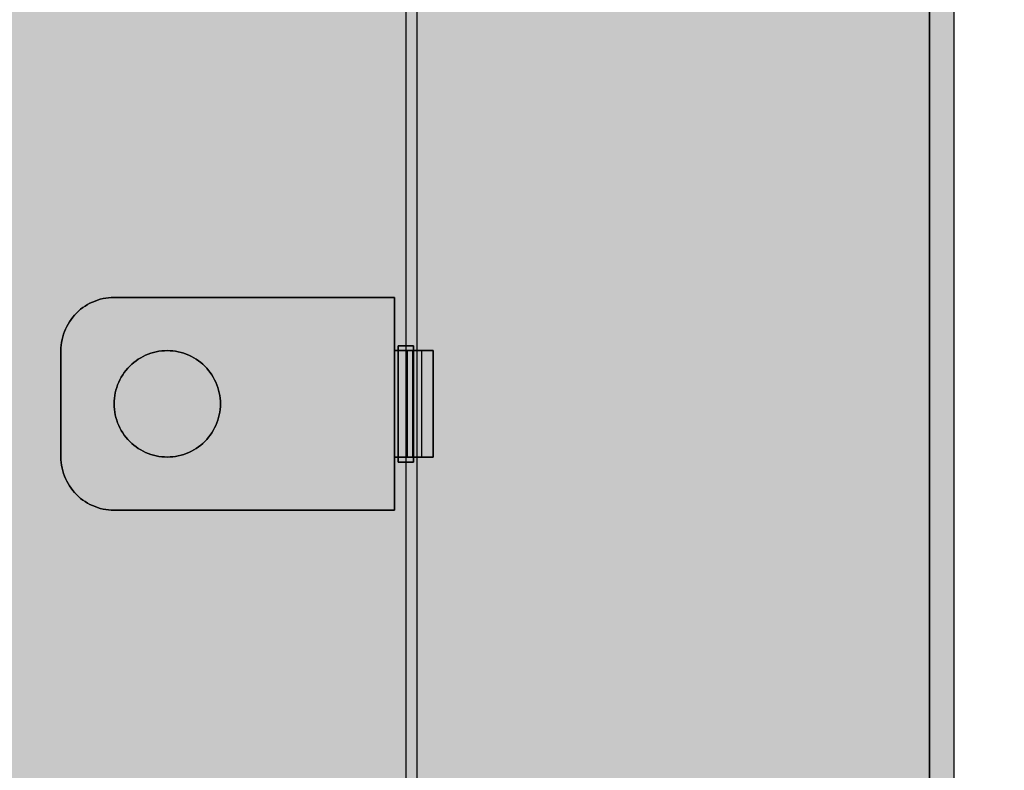
# Model space of a CAD drawing. Units: millimetres. Extents: x 0 to 76.8, y -9.9 to 11.7.
# Drawn here: x 28.6 to 28.7, y 4.1 to 4.2 of the extents above; entities that cross this region are included whole.
import ezdxf

# ---------------------------------------------------------------- set-up
doc = ezdxf.new("R2010")
doc.units = ezdxf.units.MM
for name, color, linetype in [('OPERIS', 1, 'Continuous'), ('OPERIS_Detalhes', 254, 'Continuous'), ('OPERIS_Rachura', 111, 'Continuous')]:
    doc.layers.add(name, color=color, linetype=linetype)

msp = doc.modelspace()

# ---------------------------------------------------------------- hatches: boundary and pattern name
at = {"layer": 'OPERIS_Rachura'}
h = msp.add_hatch(color=256, dxfattribs=at)
h.dxf.hatch_style = 1
h.paths.add_polyline_path([(28.704052, 6.251598), (28.384052, 6.251598), (28.384052, 6.371598), (28.704052, 6.371598)], flags=16)
h.paths.add_polyline_path([(27.164052, 6.251598), (27.484052, 6.251598), (27.484052, 6.371598), (27.164052, 6.371598)], flags=16)
edge = h.paths.add_edge_path()
edge.add_line((29.534052, 6.811598), (29.534052, 5.811598))
edge.add_arc((27.934052, 14.269932), 8.608333, 259.2883499, 280.7116501, ccw=False)
edge.add_line((26.334052, 5.811598), (26.334052, 6.811598))
edge.add_arc((27.934052, -1.646735), 8.608333, 79.2883499, 100.7116501, ccw=False)
edge = h.paths.add_edge_path(flags=17)
edge.add_line((28.734052, 5.026989), (28.734052, 4.026989))
edge.add_arc((27.534052, 8.751989), 4.875, 255.749967, 284.250033, ccw=False)
edge.add_line((26.334052, 4.026989), (26.334052, 5.026989))
edge.add_arc((27.534052, 0.301989), 4.875, 75.749967, 104.250033, ccw=False)
edge = h.paths.add_edge_path()
edge.add_line((28.734052, 5.026989), (28.734052, 4.026989))
edge.add_arc((27.534052, 8.751989), 4.875, 255.749967, 284.250033)
edge.add_line((26.334052, 5.026989), (26.334052, 4.026989))
edge.add_arc((27.534052, 0.301989), 4.875, 75.749967, 104.250033)
edge = h.paths.add_edge_path(flags=16)
edge.add_line((27.934052, 6.811598), (27.934052, 5.811598))
edge.add_line((27.934052, 5.811598), (27.934052, 5.661598))
edge.add_line((27.934052, 6.811598), (27.934052, 6.961598))
h = msp.add_hatch(color=256, dxfattribs=at)
h.dxf.hatch_style = 1
h.paths.add_polyline_path([(28.154052, 4.466989), (27.834052, 4.466989), (27.834052, 4.586989), (28.154052, 4.586989)], flags=16)
h.paths.add_polyline_path([(26.914052, 4.466989), (27.234052, 4.466989), (27.234052, 4.586989), (26.914052, 4.586989)], flags=16)
edge = h.paths.add_edge_path()
edge.add_line((28.734052, 5.026989), (28.734052, 4.026989))
edge.add_arc((27.534052, 8.751989), 4.875, 255.749967, 284.250033, ccw=False)
edge.add_line((26.334052, 4.026989), (26.334052, 5.026989))
edge.add_arc((27.534052, 0.301989), 4.875, 75.749967, 104.250033, ccw=False)

# ---------------------------------------------------------------- linework, layer by layer
at = {"layer": 'OPERIS'}
msp.add_line((28.734052, 5.026989), (28.734052, 4.026989), dxfattribs=at)
at = {"layer": 'OPERIS_Detalhes'}
for p, q in [((28.734052, 5.026989), (28.734052, 4.026989)), ((28.731753, 5.019453), (28.731753, 4.034491)), ((28.731753, 4.079523), (28.731753, 4.974422)), ((28.682552, 4.97265), (28.682552, 4.081295)), ((28.682552, 4.354403), (28.682552, 4.032719)), ((28.683595, 4.354403), (28.683595, 4.033762)), ((28.654108, 4.141914), (28.653853, 4.141852)), ((28.653853, 4.141852), (28.654108, 4.141914)), ((28.654365, 4.141962), (28.654108, 4.141914)), ((28.654108, 4.141914), (28.654365, 4.141962)), ((28.654624, 4.141996), (28.654365, 4.141962)), ((28.654365, 4.141962), (28.654624, 4.141996)), ((28.654885, 4.142017), (28.654624, 4.141996)), ((28.654624, 4.141996), (28.654885, 4.142017)), ((28.655146, 4.142023), (28.654885, 4.142017)), ((28.654885, 4.142017), (28.655146, 4.142023)), ((28.681494, 4.142023), (28.655146, 4.142023)), ((28.655146, 4.142023), (28.681494, 4.142023)), ((28.681494, 4.142023), (28.681494, 4.137024)), ((28.681494, 4.137024), (28.681494, 4.142023)), ((28.681494, 4.142023), (28.681494, 4.142023)), ((28.652208, 4.141067), (28.652002, 4.140909)), ((28.652002, 4.140909), (28.652208, 4.141067)), ((28.652425, 4.141216), (28.652208, 4.141067)), ((28.652208, 4.141067), (28.652425, 4.141216)), ((28.652646, 4.141353), (28.652425, 4.141216)), ((28.652425, 4.141216), (28.652646, 4.141353)), ((28.652878, 4.141478), (28.652646, 4.141353)), ((28.652646, 4.141353), (28.652878, 4.141478)), ((28.653114, 4.141591), (28.652878, 4.141478)), ((28.652878, 4.141478), (28.653114, 4.141591)), ((28.653356, 4.14169), (28.653114, 4.141591)), ((28.653114, 4.141591), (28.653356, 4.14169)), ((28.653602, 4.141779), (28.653356, 4.14169)), ((28.653356, 4.14169), (28.653602, 4.141779)), ((28.653853, 4.141852), (28.653602, 4.141779)), ((28.653602, 4.141779), (28.653853, 4.141852)), ((28.651263, 4.14017), (28.651103, 4.139961)), ((28.651103, 4.139961), (28.651263, 4.14017)), ((28.651433, 4.140368), (28.651263, 4.14017)), ((28.651263, 4.14017), (28.651433, 4.140368)), ((28.651612, 4.140557), (28.651433, 4.140368)), ((28.651433, 4.140368), (28.651612, 4.140557)), ((28.651802, 4.140738), (28.651612, 4.140557)), ((28.651612, 4.140557), (28.651802, 4.140738)), ((28.652002, 4.140909), (28.651802, 4.140738)), ((28.651802, 4.140738), (28.652002, 4.140909)), ((28.650694, 4.139294), (28.650581, 4.139056)), ((28.650581, 4.139056), (28.650694, 4.139294)), ((28.650818, 4.139523), (28.650694, 4.139294)), ((28.650694, 4.139294), (28.650818, 4.139523)), ((28.650955, 4.139747), (28.650818, 4.139523)), ((28.650818, 4.139523), (28.650955, 4.139747)), ((28.651103, 4.139961), (28.650955, 4.139747)), ((28.650955, 4.139747), (28.651103, 4.139961)), ((28.650319, 4.138317), (28.650258, 4.138062)), ((28.650258, 4.138062), (28.650319, 4.138317)), ((28.650393, 4.138567), (28.650319, 4.138317)), ((28.650319, 4.138317), (28.650393, 4.138567)), ((28.650482, 4.138814), (28.650393, 4.138567)), ((28.650393, 4.138567), (28.650482, 4.138814)), ((28.650581, 4.139056), (28.650482, 4.138814)), ((28.650482, 4.138814), (28.650581, 4.139056)), ((28.650155, 4.137285), (28.650149, 4.137024)), ((28.650149, 4.137024), (28.650155, 4.137285)), ((28.650176, 4.137546), (28.650155, 4.137285)), ((28.650155, 4.137285), (28.650176, 4.137546)), ((28.65021, 4.137805), (28.650176, 4.137546)), ((28.650176, 4.137546), (28.65021, 4.137805)), ((28.650258, 4.138062), (28.65021, 4.137805)), ((28.65021, 4.137805), (28.650258, 4.138062)), ((28.681823, 4.126535), (28.681823, 4.13748)), ((28.681823, 4.13748), (28.681823, 4.126535)), ((28.683282, 4.13748), (28.681823, 4.13748)), ((28.681823, 4.13748), (28.683282, 4.13748)), ((28.683282, 4.126535), (28.683282, 4.13748)), ((28.683282, 4.13748), (28.683282, 4.126535)), ((28.683282, 4.13748), (28.683282, 4.13748)), ((28.650149, 4.137024), (28.650149, 4.127023)), ((28.650149, 4.127023), (28.650149, 4.137024)), ((28.650149, 4.137024), (28.650149, 4.137024)), ((28.65742, 4.136217), (28.657644, 4.136354)), ((28.657644, 4.136354), (28.65742, 4.136217)), ((28.657644, 4.136354), (28.657873, 4.136478)), ((28.657873, 4.136478), (28.657644, 4.136354)), ((28.657873, 4.136478), (28.658109, 4.13659)), ((28.658109, 4.13659), (28.657873, 4.136478)), ((28.658109, 4.13659), (28.658351, 4.136691)), ((28.658351, 4.136691), (28.658109, 4.13659)), ((28.658351, 4.136691), (28.658598, 4.136777)), ((28.658598, 4.136777), (28.658351, 4.136691)), ((28.658598, 4.136777), (28.658848, 4.136853)), ((28.658848, 4.136853), (28.658598, 4.136777)), ((28.658848, 4.136853), (28.659103, 4.136914)), ((28.659103, 4.136914), (28.658848, 4.136853)), ((28.659103, 4.136914), (28.65936, 4.136961)), ((28.65936, 4.136961), (28.659103, 4.136914)), ((28.65936, 4.136961), (28.659619, 4.136996)), ((28.659619, 4.136996), (28.65936, 4.136961)), ((28.659619, 4.136996), (28.65988, 4.137015)), ((28.65988, 4.137015), (28.659619, 4.136996)), ((28.65988, 4.137015), (28.660141, 4.137024)), ((28.660141, 4.137024), (28.65988, 4.137015)), ((28.660141, 4.137024), (28.660404, 4.137015)), ((28.660404, 4.137015), (28.660141, 4.137024)), ((28.660404, 4.137015), (28.660665, 4.136996)), ((28.660665, 4.136996), (28.660404, 4.137015)), ((28.660665, 4.136996), (28.660924, 4.136961)), ((28.660924, 4.136961), (28.660665, 4.136996)), ((28.660924, 4.136961), (28.661181, 4.136914)), ((28.661181, 4.136914), (28.660924, 4.136961)), ((28.661181, 4.136914), (28.661436, 4.136853)), ((28.661436, 4.136853), (28.661181, 4.136914)), ((28.661436, 4.136853), (28.661687, 4.136777)), ((28.661687, 4.136777), (28.661436, 4.136853)), ((28.661687, 4.136777), (28.661933, 4.136691)), ((28.661933, 4.136691), (28.661687, 4.136777)), ((28.661933, 4.136691), (28.662175, 4.13659)), ((28.662175, 4.13659), (28.661933, 4.136691)), ((28.662175, 4.13659), (28.662411, 4.136478)), ((28.662411, 4.136478), (28.662175, 4.13659)), ((28.662411, 4.136478), (28.662641, 4.136354)), ((28.662641, 4.136354), (28.662411, 4.136478)), ((28.662641, 4.136354), (28.662864, 4.136217)), ((28.662864, 4.136217), (28.662641, 4.136354)), ((28.681494, 4.137024), (28.681497, 4.137024)), ((28.681497, 4.137024), (28.681494, 4.137024)), ((28.681497, 4.137024), (28.681648, 4.137024)), ((28.681724, 4.137024), (28.681497, 4.137024)), ((28.681497, 4.137024), (28.681497, 4.127023)), ((28.681497, 4.127023), (28.681497, 4.137024)), ((28.681648, 4.137024), (28.681798, 4.137024)), ((28.681951, 4.137024), (28.681724, 4.137024)), ((28.681798, 4.137024), (28.681945, 4.137024)), ((28.681945, 4.137024), (28.682088, 4.137024)), ((28.682177, 4.137024), (28.681951, 4.137024)), ((28.682088, 4.137024), (28.682227, 4.137024)), ((28.6824, 4.137024), (28.682177, 4.137024)), ((28.682227, 4.137024), (28.682362, 4.137024)), ((28.682362, 4.137024), (28.682488, 4.137024)), ((28.682619, 4.137024), (28.6824, 4.137024)), ((28.682488, 4.137024), (28.682608, 4.137024)), ((28.682608, 4.137024), (28.68272, 4.137024)), ((28.682832, 4.137024), (28.682619, 4.137024)), ((28.68272, 4.137024), (28.682821, 4.137024)), ((28.68272, 4.127023), (28.68272, 4.137024)), ((28.682821, 4.137024), (28.682914, 4.137024)), ((28.683042, 4.137024), (28.682832, 4.137024)), ((28.682914, 4.137024), (28.682994, 4.137024)), ((28.682994, 4.137024), (28.683063, 4.137024)), ((28.683244, 4.137024), (28.683042, 4.137024)), ((28.683063, 4.137024), (28.683122, 4.137024)), ((28.683122, 4.137024), (28.683167, 4.137024)), ((28.683167, 4.137024), (28.6832, 4.137024)), ((28.6832, 4.137024), (28.683219, 4.137024)), ((28.683219, 4.137024), (28.683225, 4.137024)), ((28.685125, 4.137024), (28.683225, 4.137024)), ((28.683225, 4.137024), (28.685125, 4.137024)), ((28.683225, 4.137024), (28.683225, 4.127023)), ((28.683225, 4.127023), (28.683225, 4.137024)), ((28.683225, 4.137024), (28.683225, 4.137024)), ((28.68344, 4.137024), (28.683244, 4.137024)), ((28.68363, 4.137024), (28.68344, 4.137024)), ((28.683809, 4.137024), (28.68363, 4.137024)), ((28.683979, 4.137024), (28.683809, 4.137024)), ((28.684142, 4.137024), (28.683979, 4.137024)), ((28.684062, 4.127023), (28.684062, 4.137024)), ((28.684293, 4.137024), (28.684142, 4.137024)), ((28.684432, 4.137024), (28.684293, 4.137024)), ((28.684561, 4.137024), (28.684432, 4.137024)), ((28.684676, 4.137024), (28.684561, 4.137024)), ((28.68478, 4.137024), (28.684676, 4.137024)), ((28.68487, 4.137024), (28.68478, 4.137024)), ((28.684948, 4.137024), (28.68487, 4.137024)), ((28.685011, 4.137024), (28.684948, 4.137024)), ((28.68506, 4.137024), (28.685011, 4.137024)), ((28.685095, 4.137024), (28.68506, 4.137024)), ((28.685117, 4.137024), (28.685095, 4.137024)), ((28.685125, 4.137024), (28.685117, 4.137024)), ((28.685125, 4.137024), (28.685125, 4.127023)), ((28.685125, 4.127023), (28.685125, 4.137024)), ((28.685125, 4.137024), (28.685125, 4.137024)), ((28.656428, 4.135369), (28.65661, 4.135558)), ((28.65661, 4.135558), (28.656428, 4.135369)), ((28.65661, 4.135558), (28.656799, 4.135739)), ((28.656799, 4.135739), (28.65661, 4.135558)), ((28.656799, 4.135739), (28.656997, 4.13591)), ((28.656997, 4.13591), (28.656799, 4.135739)), ((28.656997, 4.13591), (28.657206, 4.136068)), ((28.657206, 4.136068), (28.656997, 4.13591)), ((28.657206, 4.136068), (28.65742, 4.136217)), ((28.65742, 4.136217), (28.657206, 4.136068)), ((28.662864, 4.136217), (28.663079, 4.136068)), ((28.663079, 4.136068), (28.662864, 4.136217)), ((28.663079, 4.136068), (28.663287, 4.13591)), ((28.663287, 4.13591), (28.663079, 4.136068)), ((28.663287, 4.13591), (28.663485, 4.135739)), ((28.663485, 4.135739), (28.663287, 4.13591)), ((28.663485, 4.135739), (28.663675, 4.135558)), ((28.663675, 4.135558), (28.663485, 4.135739)), ((28.663675, 4.135558), (28.663856, 4.135369)), ((28.663856, 4.135369), (28.663675, 4.135558)), ((28.655689, 4.134292), (28.655816, 4.134524)), ((28.655816, 4.134524), (28.655689, 4.134292)), ((28.655816, 4.134524), (28.655953, 4.134747)), ((28.655953, 4.134747), (28.655816, 4.134524)), ((28.655953, 4.134747), (28.6561, 4.134962)), ((28.6561, 4.134962), (28.655953, 4.134747)), ((28.6561, 4.134962), (28.65626, 4.135171)), ((28.65626, 4.135171), (28.6561, 4.134962)), ((28.65626, 4.135171), (28.656428, 4.135369)), ((28.656428, 4.135369), (28.65626, 4.135171)), ((28.663856, 4.135369), (28.664024, 4.135171)), ((28.664024, 4.135171), (28.663856, 4.135369)), ((28.664024, 4.135171), (28.664184, 4.134962)), ((28.664184, 4.134962), (28.664024, 4.135171)), ((28.664184, 4.134962), (28.664332, 4.134747)), ((28.664332, 4.134747), (28.664184, 4.134962)), ((28.664332, 4.134747), (28.664469, 4.134524)), ((28.664469, 4.134524), (28.664332, 4.134747)), ((28.664469, 4.134524), (28.664595, 4.134292)), ((28.664595, 4.134292), (28.664469, 4.134524)), ((28.655317, 4.133317), (28.65539, 4.133568)), ((28.65539, 4.133568), (28.655317, 4.133317)), ((28.65539, 4.133568), (28.655477, 4.133814)), ((28.655477, 4.133814), (28.65539, 4.133568)), ((28.655477, 4.133814), (28.655578, 4.134057)), ((28.655578, 4.134057), (28.655477, 4.133814)), ((28.655578, 4.134057), (28.655689, 4.134292)), ((28.655689, 4.134292), (28.655578, 4.134057)), ((28.664595, 4.134292), (28.664707, 4.134057)), ((28.664707, 4.134057), (28.664595, 4.134292)), ((28.664707, 4.134057), (28.664808, 4.133814)), ((28.664808, 4.133814), (28.664707, 4.134057)), ((28.664808, 4.133814), (28.664894, 4.133568)), ((28.664894, 4.133568), (28.664808, 4.133814)), ((28.664894, 4.133568), (28.664968, 4.133317)), ((28.664968, 4.133317), (28.664894, 4.133568)), ((28.655173, 4.132547), (28.655207, 4.132806)), ((28.655207, 4.132806), (28.655173, 4.132547)), ((28.655207, 4.132806), (28.655256, 4.133063)), ((28.655256, 4.133063), (28.655207, 4.132806)), ((28.655256, 4.133063), (28.655317, 4.133317)), ((28.655317, 4.133317), (28.655256, 4.133063)), ((28.664968, 4.133317), (28.665029, 4.133063)), ((28.665029, 4.133063), (28.664968, 4.133317)), ((28.665029, 4.133063), (28.665077, 4.132806)), ((28.665077, 4.132806), (28.665029, 4.133063)), ((28.665077, 4.132806), (28.665111, 4.132547)), ((28.665111, 4.132547), (28.665077, 4.132806)), ((28.655146, 4.132024), (28.655152, 4.132286)), ((28.655152, 4.132286), (28.655146, 4.132024)), ((28.655152, 4.131761), (28.655146, 4.132024)), ((28.655146, 4.132024), (28.655152, 4.131761)), ((28.655152, 4.132286), (28.655173, 4.132547)), ((28.655173, 4.132547), (28.655152, 4.132286)), ((28.655173, 4.1315), (28.655152, 4.131761)), ((28.655152, 4.131761), (28.655173, 4.1315)), ((28.665111, 4.132547), (28.665132, 4.132286)), ((28.665132, 4.132286), (28.665111, 4.132547)), ((28.665132, 4.131761), (28.665111, 4.1315)), ((28.665111, 4.1315), (28.665132, 4.131761)), ((28.665132, 4.132286), (28.665138, 4.132024)), ((28.665138, 4.132024), (28.665132, 4.132286)), ((28.665138, 4.132024), (28.665132, 4.131761)), ((28.665132, 4.131761), (28.665138, 4.132024)), ((28.655207, 4.131241), (28.655173, 4.1315)), ((28.655173, 4.1315), (28.655207, 4.131241)), ((28.655256, 4.130984), (28.655207, 4.131241)), ((28.655207, 4.131241), (28.655256, 4.130984)), ((28.655317, 4.130729), (28.655256, 4.130984)), ((28.655256, 4.130984), (28.655317, 4.130729)), ((28.665029, 4.130984), (28.664968, 4.130729)), ((28.664968, 4.130729), (28.665029, 4.130984)), ((28.665077, 4.131241), (28.665029, 4.130984)), ((28.665029, 4.130984), (28.665077, 4.131241)), ((28.665111, 4.1315), (28.665077, 4.131241)), ((28.665077, 4.131241), (28.665111, 4.1315)), ((28.65539, 4.130479), (28.655317, 4.130729)), ((28.655317, 4.130729), (28.65539, 4.130479)), ((28.655477, 4.130232), (28.65539, 4.130479)), ((28.65539, 4.130479), (28.655477, 4.130232)), ((28.655578, 4.12999), (28.655477, 4.130232)), ((28.655477, 4.130232), (28.655578, 4.12999)), ((28.655689, 4.129754), (28.655578, 4.12999)), ((28.655578, 4.12999), (28.655689, 4.129754)), ((28.664707, 4.12999), (28.664595, 4.129754)), ((28.664595, 4.129754), (28.664707, 4.12999)), ((28.664808, 4.130232), (28.664707, 4.12999)), ((28.664707, 4.12999), (28.664808, 4.130232)), ((28.664894, 4.130479), (28.664808, 4.130232)), ((28.664808, 4.130232), (28.664894, 4.130479)), ((28.664968, 4.130729), (28.664894, 4.130479)), ((28.664894, 4.130479), (28.664968, 4.130729)), ((28.655816, 4.129523), (28.655689, 4.129754)), ((28.655689, 4.129754), (28.655816, 4.129523)), ((28.655953, 4.129299), (28.655816, 4.129523)), ((28.655816, 4.129523), (28.655953, 4.129299)), ((28.6561, 4.129085), (28.655953, 4.129299)), ((28.655953, 4.129299), (28.6561, 4.129085)), ((28.65626, 4.128876), (28.6561, 4.129085)), ((28.6561, 4.129085), (28.65626, 4.128876)), ((28.664184, 4.129085), (28.664024, 4.128876)), ((28.664024, 4.128876), (28.664184, 4.129085)), ((28.664332, 4.129299), (28.664184, 4.129085)), ((28.664184, 4.129085), (28.664332, 4.129299)), ((28.664469, 4.129523), (28.664332, 4.129299)), ((28.664332, 4.129299), (28.664469, 4.129523)), ((28.664595, 4.129754), (28.664469, 4.129523)), ((28.664469, 4.129523), (28.664595, 4.129754)), ((28.656428, 4.128678), (28.65626, 4.128876)), ((28.65626, 4.128876), (28.656428, 4.128678)), ((28.65661, 4.128489), (28.656428, 4.128678)), ((28.656428, 4.128678), (28.65661, 4.128489)), ((28.656799, 4.128308), (28.65661, 4.128489)), ((28.65661, 4.128489), (28.656799, 4.128308)), ((28.656997, 4.128137), (28.656799, 4.128308)), ((28.656799, 4.128308), (28.656997, 4.128137)), ((28.657206, 4.127979), (28.656997, 4.128137)), ((28.656997, 4.128137), (28.657206, 4.127979)), ((28.663287, 4.128137), (28.663079, 4.127979)), ((28.663079, 4.127979), (28.663287, 4.128137)), ((28.663485, 4.128308), (28.663287, 4.128137)), ((28.663287, 4.128137), (28.663485, 4.128308)), ((28.663675, 4.128489), (28.663485, 4.128308)), ((28.663485, 4.128308), (28.663675, 4.128489)), ((28.663856, 4.128678), (28.663675, 4.128489)), ((28.663675, 4.128489), (28.663856, 4.128678)), ((28.664024, 4.128876), (28.663856, 4.128678)), ((28.663856, 4.128678), (28.664024, 4.128876)), ((28.65742, 4.12783), (28.657206, 4.127979)), ((28.657206, 4.127979), (28.65742, 4.12783)), ((28.657644, 4.127693), (28.65742, 4.12783)), ((28.65742, 4.12783), (28.657644, 4.127693)), ((28.657873, 4.127568), (28.657644, 4.127693)), ((28.657644, 4.127693), (28.657873, 4.127568)), ((28.658109, 4.127457), (28.657873, 4.127568)), ((28.657873, 4.127568), (28.658109, 4.127457)), ((28.658351, 4.127356), (28.658109, 4.127457)), ((28.658109, 4.127457), (28.658351, 4.127356)), ((28.658598, 4.127269), (28.658351, 4.127356)), ((28.658351, 4.127356), (28.658598, 4.127269)), ((28.658848, 4.127194), (28.658598, 4.127269)), ((28.658598, 4.127269), (28.658848, 4.127194)), ((28.659103, 4.127133), (28.658848, 4.127194)), ((28.658848, 4.127194), (28.659103, 4.127133)), ((28.65936, 4.127086), (28.659103, 4.127133)), ((28.659103, 4.127133), (28.65936, 4.127086)), ((28.659619, 4.12705), (28.65936, 4.127086)), ((28.65936, 4.127086), (28.659619, 4.12705)), ((28.660924, 4.127086), (28.660665, 4.12705)), ((28.660665, 4.12705), (28.660924, 4.127086)), ((28.661181, 4.127133), (28.660924, 4.127086)), ((28.660924, 4.127086), (28.661181, 4.127133)), ((28.661436, 4.127194), (28.661181, 4.127133)), ((28.661181, 4.127133), (28.661436, 4.127194)), ((28.661687, 4.127269), (28.661436, 4.127194)), ((28.661436, 4.127194), (28.661687, 4.127269)), ((28.661933, 4.127356), (28.661687, 4.127269)), ((28.661687, 4.127269), (28.661933, 4.127356)), ((28.662175, 4.127457), (28.661933, 4.127356)), ((28.661933, 4.127356), (28.662175, 4.127457)), ((28.662411, 4.127568), (28.662175, 4.127457)), ((28.662175, 4.127457), (28.662411, 4.127568)), ((28.662641, 4.127693), (28.662411, 4.127568)), ((28.662411, 4.127568), (28.662641, 4.127693)), ((28.662864, 4.12783), (28.662641, 4.127693)), ((28.662641, 4.127693), (28.662864, 4.12783)), ((28.663079, 4.127979), (28.662864, 4.12783)), ((28.662864, 4.12783), (28.663079, 4.127979)), ((28.650149, 4.127023), (28.650155, 4.126762)), ((28.650155, 4.126762), (28.650149, 4.127023)), ((28.650155, 4.126762), (28.650176, 4.126501)), ((28.650176, 4.126501), (28.650155, 4.126762)), ((28.650176, 4.126501), (28.65021, 4.126242)), ((28.65021, 4.126242), (28.650176, 4.126501)), ((28.65021, 4.126242), (28.650258, 4.125985)), ((28.650258, 4.125985), (28.65021, 4.126242)), ((28.65988, 4.127031), (28.659619, 4.12705)), ((28.659619, 4.12705), (28.65988, 4.127031)), ((28.660141, 4.127023), (28.65988, 4.127031)), ((28.65988, 4.127031), (28.660141, 4.127023)), ((28.660404, 4.127031), (28.660141, 4.127023)), ((28.660141, 4.127023), (28.660404, 4.127031)), ((28.660665, 4.12705), (28.660404, 4.127031)), ((28.660404, 4.127031), (28.660665, 4.12705)), ((28.681494, 4.122024), (28.681494, 4.127023)), ((28.681494, 4.127023), (28.681494, 4.122024)), ((28.681497, 4.127023), (28.681494, 4.127023)), ((28.681494, 4.127023), (28.681497, 4.127023)), ((28.681724, 4.127023), (28.681497, 4.127023)), ((28.681497, 4.127023), (28.681648, 4.127023)), ((28.681648, 4.127023), (28.681798, 4.127023)), ((28.681951, 4.127023), (28.681724, 4.127023)), ((28.681798, 4.127023), (28.681945, 4.127023)), ((28.681823, 4.126535), (28.683282, 4.126535)), ((28.683282, 4.126535), (28.681823, 4.126535)), ((28.681945, 4.127023), (28.682088, 4.127023)), ((28.682177, 4.127023), (28.681951, 4.127023)), ((28.682088, 4.127023), (28.682227, 4.127023)), ((28.6824, 4.127023), (28.682177, 4.127023)), ((28.682227, 4.127023), (28.682362, 4.127023)), ((28.682362, 4.127023), (28.682488, 4.127023)), ((28.682619, 4.127023), (28.6824, 4.127023)), ((28.682488, 4.127023), (28.682608, 4.127023)), ((28.682608, 4.127023), (28.68272, 4.127023)), ((28.682832, 4.127023), (28.682619, 4.127023)), ((28.68272, 4.127023), (28.682821, 4.127023)), ((28.682821, 4.127023), (28.682914, 4.127023)), ((28.683042, 4.127023), (28.682832, 4.127023)), ((28.682914, 4.127023), (28.682994, 4.127023)), ((28.682994, 4.127023), (28.683063, 4.127023)), ((28.683244, 4.127023), (28.683042, 4.127023)), ((28.683063, 4.127023), (28.683122, 4.127023)), ((28.683122, 4.127023), (28.683167, 4.127023)), ((28.683167, 4.127023), (28.6832, 4.127023)), ((28.6832, 4.127023), (28.683219, 4.127023)), ((28.683219, 4.127023), (28.683225, 4.127023)), ((28.683225, 4.127023), (28.685125, 4.127023)), ((28.683225, 4.127023), (28.685125, 4.127023)), ((28.68344, 4.127023), (28.683244, 4.127023)), ((28.68363, 4.127023), (28.68344, 4.127023)), ((28.683809, 4.127023), (28.68363, 4.127023)), ((28.683979, 4.127023), (28.683809, 4.127023)), ((28.684142, 4.127023), (28.683979, 4.127023)), ((28.684293, 4.127023), (28.684142, 4.127023)), ((28.684432, 4.127023), (28.684293, 4.127023)), ((28.684561, 4.127023), (28.684432, 4.127023)), ((28.684676, 4.127023), (28.684561, 4.127023)), ((28.68478, 4.127023), (28.684676, 4.127023)), ((28.68487, 4.127023), (28.68478, 4.127023)), ((28.684948, 4.127023), (28.68487, 4.127023)), ((28.685011, 4.127023), (28.684948, 4.127023)), ((28.68506, 4.127023), (28.685011, 4.127023)), ((28.685095, 4.127023), (28.68506, 4.127023)), ((28.685117, 4.127023), (28.685095, 4.127023)), ((28.685125, 4.127023), (28.685117, 4.127023)), ((28.650258, 4.125985), (28.650319, 4.12573)), ((28.650319, 4.12573), (28.650258, 4.125985)), ((28.650319, 4.12573), (28.650393, 4.125479)), ((28.650393, 4.125479), (28.650319, 4.12573)), ((28.650393, 4.125479), (28.650482, 4.125233)), ((28.650482, 4.125233), (28.650393, 4.125479)), ((28.650482, 4.125233), (28.650581, 4.124991)), ((28.650581, 4.124991), (28.650482, 4.125233)), ((28.650581, 4.124991), (28.650694, 4.124753)), ((28.650694, 4.124753), (28.650581, 4.124991)), ((28.650694, 4.124753), (28.650818, 4.124523)), ((28.650818, 4.124523), (28.650694, 4.124753)), ((28.650818, 4.124523), (28.650955, 4.1243)), ((28.650955, 4.1243), (28.650818, 4.124523)), ((28.650955, 4.1243), (28.651103, 4.124085)), ((28.651103, 4.124085), (28.650955, 4.1243)), ((28.651103, 4.124085), (28.651263, 4.123877)), ((28.651263, 4.123877), (28.651103, 4.124085)), ((28.651263, 4.123877), (28.651433, 4.123679)), ((28.651433, 4.123679), (28.651263, 4.123877)), ((28.651433, 4.123679), (28.651612, 4.123489)), ((28.651612, 4.123489), (28.651433, 4.123679)), ((28.651612, 4.123489), (28.651802, 4.123308)), ((28.651802, 4.123308), (28.651612, 4.123489)), ((28.651802, 4.123308), (28.652002, 4.123138)), ((28.652002, 4.123138), (28.651802, 4.123308)), ((28.652002, 4.123138), (28.652208, 4.12298)), ((28.652208, 4.12298), (28.652002, 4.123138)), ((28.652208, 4.12298), (28.652425, 4.12283)), ((28.652425, 4.12283), (28.652208, 4.12298)), ((28.652425, 4.12283), (28.652646, 4.122693)), ((28.652646, 4.122693), (28.652425, 4.12283)), ((28.652646, 4.122693), (28.652878, 4.122569)), ((28.652878, 4.122569), (28.652646, 4.122693)), ((28.652878, 4.122569), (28.653114, 4.122455)), ((28.653114, 4.122455), (28.652878, 4.122569)), ((28.653114, 4.122455), (28.653356, 4.122356)), ((28.653356, 4.122356), (28.653114, 4.122455)), ((28.653356, 4.122356), (28.653602, 4.122268)), ((28.653602, 4.122268), (28.653356, 4.122356)), ((28.653602, 4.122268), (28.653853, 4.122194)), ((28.653853, 4.122194), (28.653602, 4.122268)), ((28.653853, 4.122194), (28.654108, 4.122133)), ((28.654108, 4.122133), (28.653853, 4.122194)), ((28.654108, 4.122133), (28.654365, 4.122085)), ((28.654365, 4.122085), (28.654108, 4.122133)), ((28.654365, 4.122085), (28.654624, 4.122051)), ((28.654624, 4.122051), (28.654365, 4.122085)), ((28.654624, 4.122051), (28.654885, 4.12203)), ((28.654885, 4.12203), (28.654624, 4.122051)), ((28.654885, 4.12203), (28.655146, 4.122024)), ((28.655146, 4.122024), (28.654885, 4.12203)), ((28.681494, 4.122024), (28.655146, 4.122024)), ((28.655146, 4.122024), (28.681494, 4.122024))]:
    msp.add_line(p, q, dxfattribs=at)

doc.saveas('drawing.dxf')
